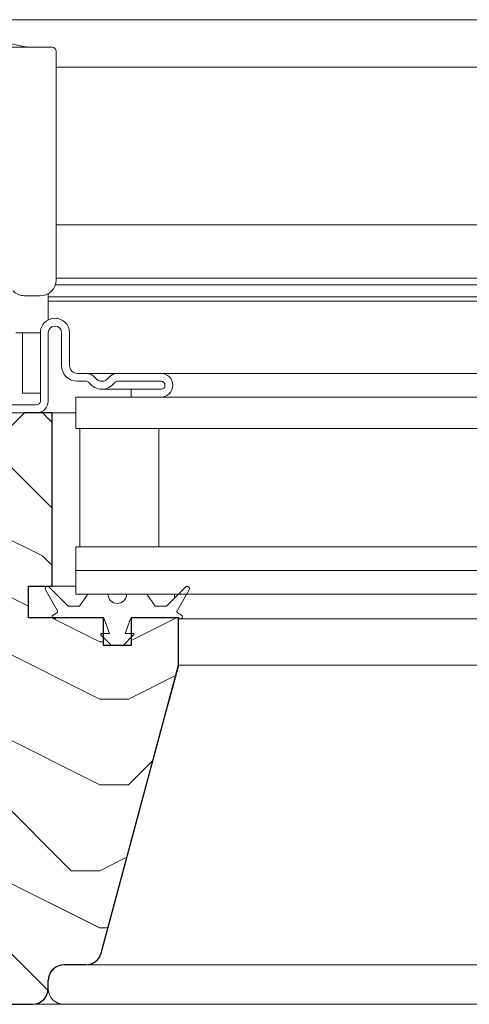
# Model space of a CAD drawing. Units: millimetres. Extents: x 14 to 44913, y -6483 to 2985.
# Drawn here: x 624 to 681, y 1380 to 1505 of the extents above; entities that cross this region are included whole.
import ezdxf

# ---------------------------------------------------------------- set-up
doc = ezdxf.new("R2010")
doc.units = ezdxf.units.MM
doc.layers.get('0').update_dxf_attribs({"lineweight": 20})
for name, color, linetype, lineweight in [('KEYLITE IN VIEW', 253, 'Continuous', 5), ('KEYLITE ROOF WINDOW HATCH', 7, 'Continuous', 13), ('KEYLITE SECTION EDGE', 7, 'Continuous', 30)]:
    doc.layers.add(name, color=color, linetype=linetype, lineweight=lineweight)

msp = doc.modelspace()

# ---------------------------------------------------------------- hatches: boundary and pattern name
at = {"layer": 'KEYLITE ROOF WINDOW HATCH'}
h = msp.add_hatch(dxfattribs=at)
h.set_pattern_fill('WOOD ENDGRAIN', color=256, scale=1.428571428571429, angle=180, style=0, pattern_type=2)
h.set_pattern_definition([(180, (1431.915769264102, 889.29291074723), (-72.57142857142857, 72.57142857142857), [3.628571428571429, -68.94285714285714]), (180, (1482.715769264847, 896.5500536039472), (-72.57142857142857, 72.57142857142857), [7.257142857142857, -65.31428571428572]), (180, (1435.544340692461, 900.1786250323057), (-72.57142857142857, 72.57142857142857), [3.628571428571429, -68.94285714285714]), (180, (1479.087197836488, 907.4357678927481), (-72.57142857142857, 72.57142857142857), [3.628571428571429, -68.94285714285714]), (180, (1435.544340692461, 911.0643393211067), (-72.57142857142857, 72.57142857142857), [3.628571428571429, -68.94285714285714]), (180, (1475.45862640813, 914.6929107494652), (-72.57142857142857, 72.57142857142857), [3.628571428571429, -68.94285714285714]), (180, (1435.544340692461, 918.3214821778238), (-72.57142857142857, 72.57142857142857), [3.628571428571429, -68.94285714285714]), (180, (1475.45862640813, 925.5786250345409), (-72.57142857142857, 72.57142857142857), [3.628571428571429, -39.91428571428572, 3.628571428571429, -25.4]), (180, (1475.45862640813, 932.835767891258), (-72.57142857142857, 72.57142857142857), [7.257142857142857, -36.28571428571428, 3.628571428571429, -25.4]), (180, (1479.087197836488, 943.7214821763337), (-72.57142857142857, 72.57142857142857), [3.628571428571429, -10.88571428571429, 3.628571428571429, -29.02857142857143, 3.628571428571429, -21.77142857142857]), (180, (1482.715769264847, 950.9786250330508), (-72.57142857142857, 72.57142857142857), [3.628571428571429, -14.51428571428571, 7.257142857142857, -47.17142857142858]), (180, (1435.544340692461, 954.6071964614093), (-72.57142857142857, 72.57142857142857), [3.628571428571429, -68.94285714285714]), (180, (1482.715769264847, 958.2357678897679), (-72.57142857142857, 72.57142857142857), [3.628571428571429, -18.14285714285714, 3.628571428571429, -47.17142857142858]), (134.9999979028283, (1489.972912121564, 889.29291074723), (2.656299140012054e-06, 72.57141951182166), [10.26312285714286, -92.36837142857144]), (134.9999979028283, (1428.287197835743, 889.29291074723), (2.656299140012054e-06, 72.57141951182166), [20.5263, -82.1052]), (134.9999979028283, (1428.287197835743, 925.5786250345409), (2.656299140012054e-06, 72.57141951182166), [5.131525714285714, -97.49997142857144]), (134.9999979028283, (1489.972912121564, 932.835767891258), (2.656299140012054e-06, 72.57141951182166), [15.39472285714286, -87.23677142857143]), (134.9999979028283, (1428.287197835743, 932.835767891258), (2.656299140012054e-06, 72.57141951182166), [25.65787428571429, -76.97362857142858]), (134.9999979028283, (1428.287197835743, 943.7214821763337), (2.656299140012054e-06, 72.57141951182166), [15.39472285714286, -87.23677142857143]), (225.0000082381097, (1442.801483552903, 950.9786250330508), (-72.57141951182096, -1.043447388176284e-05), [5.131525714285714, -97.49997142857144]), (225.0000082381097, (1468.201483551413, 892.9214821755886), (-72.57141951182096, -1.043447388176284e-05), [10.26312285714286, -92.36837142857144]), (225.0000082381097, (1464.572912123054, 921.9500536061823), (-72.57141951182096, -1.043447388176284e-05), [10.26312285714286, -92.36837142857144]), (225.0000082381097, (1442.801483552903, 907.4357678927481), (-72.57141951182096, -1.043447388176284e-05), [10.26312285714286, -92.36837142857144]), (225.0000082381097, (1446.430054981261, 936.4643393196166), (-72.57141951182096, -1.043447388176284e-05), [10.26312285714286, -92.36837142857144]), (225.0000082381097, (1442.801483552903, 943.7214821763337), (-72.57141951182096, -1.043447388176284e-05), [15.39472285714286, -87.23677142857143]), (225.0000082381097, (1460.944340694696, 900.1786250323057), (-72.57141951182096, -1.043447388176284e-05), [15.39472285714286, -87.23677142857143]), (225.0000082381097, (1450.05862640962, 903.8071964606643), (-72.57141951182096, -1.043447388176284e-05), [15.39472285714286, -87.23677142857143]), (225.0000082381097, (1460.944340694696, 929.2071964628994), (-72.57141951182096, -1.043447388176284e-05), [15.39472285714286, -87.23677142857143]), (225.0000082381097, (1453.687197837979, 932.835767891258), (-72.57141951182096, -1.043447388176284e-05), [15.39472285714286, -87.23677142857143]), (153.4349493386302, (1486.344340693206, 903.8071964606643), (-72.57143287937997, -1.343073270122984e-05), [8.113731428571429, -154.1609142857143]), (153.4349493386302, (1431.915769264102, 900.1786250323057), (-72.57143287937997, -1.343073270122984e-05), [32.45494285714286, -129.8197142857143]), (153.4349493386302, (1431.915769264102, 911.0643393211067), (-72.57143287937997, -1.343073270122984e-05), [32.45494285714286, -129.8197142857143]), (153.4349493386302, (1431.915769264102, 918.3214821778238), (-72.57143287937997, -1.343073270122984e-05), [32.45497142857143, -48.62285714285714, 16.22769714285714, -64.96914285714286]), (153.4349493386302, (1424.658626407385, 929.2071964628994), (-72.57143287937997, -1.343073270122984e-05), [8.113731428571429, -154.1609142857143]), (153.4349493386302, (1489.972912121564, 954.6071964614093), (-72.57143287937997, -1.343073270122984e-05), [8.113731428571429, -154.1609142857143]), (153.4349493386302, (1431.915769264102, 954.6071964614093), (-72.57143287937997, -1.343073270122984e-05), [16.22746571428571, -146.0471714285714]), (206.5650338839959, (1450.05862640962, 889.29291074723), (-72.57143287937292, 3.468112965318174e-05), [16.22746571428568, -146.0471714285711]), (206.5650338839959, (1475.45862640813, 907.4357678927481), (-72.57143287937292, 3.468112965318174e-05), [16.22746571428568, -146.0471714285711]), (206.5650338839959, (1475.45862640813, 896.5500536039472), (-72.57143287937292, 3.468112965318174e-05), [8.11373142857141, -154.1606571428568]), (206.5650338839959, (1471.830054979771, 914.6929107494652), (-72.57143287937292, 3.468112965318174e-05), [24.34119714285711, -137.9334571428569]), (206.5650338839959, (1457.315769266337, 914.6929107494652), (-72.57143287937292, 3.468112965318174e-05), [16.22746571428568, -146.0471714285711]), (206.5650338839959, (1450.05862640962, 918.3214821778238), (-72.57143287937292, 3.468112965318174e-05), [16.22746571428568, -146.0471714285711]), (206.5650338839959, (1471.830054979771, 925.5786250345409), (-72.57143287937292, 3.468112965318174e-05), [8.11373142857141, -154.1606571428568]), (206.5650338839959, (1468.201483551413, 932.835767891258), (-72.57143287937292, 3.468112965318174e-05), [8.11373142857141, -154.1606571428568]), (206.5650338839959, (1439.172912120819, 947.3500536046922), (-72.57143287937292, 3.468112965318174e-05), [8.11373142857141, -154.1606571428568]), (206.5650338839959, (1442.801483552903, 921.9500536061823), (-72.57143287937292, 3.468112965318174e-05), [8.11373142857141, -154.1606571428568]), (206.5650338839959, (1475.45862640813, 943.7214821763337), (-72.57143287937292, 3.468112965318174e-05), [24.34119714285711, -137.9334571428569]), (206.5650338839959, (1479.087197836488, 950.9786250330508), (-72.57143287937292, 3.468112965318174e-05), [16.22746571428568, -146.0471714285711]), (206.5650338839959, (1439.172912120819, 929.2071964628994), (-72.57143287937292, 3.468112965318174e-05), [8.113485714285696, -73.0213714285713, 8.113485714285696, -73.02631428571415]), (206.5650338839959, (1460.944340694696, 943.7214821763337), (-72.57143287937292, 3.468112965318174e-05), [16.22746571428568, -146.0471714285711]), (206.5650338839959, (1457.315769266337, 950.9786250330508), (-72.57143287937292, 3.468112965318174e-05), [16.22746571428568, -146.0471714285711]), (206.5650338839959, (1479.087197836488, 958.2357678897679), (-72.57143287937292, 3.468112965318174e-05), [16.22746571428568, -146.0471714285711]), (206.5650338839959, (1457.315769266337, 958.2357678897679), (-72.57143287937292, 3.468112965318174e-05), [16.22746571428568, -146.0471714285711])])
edge = h.paths.add_edge_path()
edge.add_arc((631.9152036346495, 1387.415455531329), 1.999999999182687, 270, 344.9999999702102, ccw=False)
edge.add_line((631.9152036346495, 1385.415455531329), (629.1319266296923, 1385.415455531329))
edge.add_arc((629.1319266296923, 1383.415455531329), 2, 90, 180)
edge.add_line((627.1319266296923, 1383.415455531329), (627.1319266296923, 1382.410455528647))
edge.add_arc((625.1319266296923, 1382.410455528647), 2, -90, 0, ccw=False)
edge.add_line((625.1319266296923, 1380.410455528647), (601.6308618225157, 1380.410455528647))
edge.add_arc((601.6308618225157, 1382.410455528647), 2, 180, 270, ccw=False)
edge.add_line((599.6308618225157, 1382.410455528647), (599.6308618225157, 1384.910455528647))
edge.add_line((599.6308618225157, 1384.910455528647), (603.1308618225157, 1388.410455528647))
edge.add_line((603.1308618225157, 1388.410455528647), (611.1308618225157, 1388.410455528647))
edge.add_line((611.1308618225157, 1388.410455528647), (611.1308618225157, 1391.410455528647))
edge.add_line((611.1308618225157, 1391.410455528647), (603.1308618225157, 1391.410455528647))
edge.add_line((603.1308618225157, 1391.410455528647), (599.6308618225157, 1394.910455528647))
edge.add_line((599.6308618225157, 1394.910455528647), (599.6308618225157, 1402.410455528647))
edge.add_arc((600.6308618225157, 1402.410455528647), 1, 90, 180, ccw=False)
edge.add_line((600.6308618225157, 1403.410455528647), (607.6308608911932, 1403.410455528647))
edge.add_line((607.6308608911932, 1403.410455528647), (607.6308608911932, 1455.410455528647))
edge.add_line((607.6308608911932, 1455.410455528647), (615.1308618225157, 1455.410455528647))
edge.add_line((615.1308618225157, 1455.410455528647), (617.1308618225157, 1453.410455528647))
edge.add_line((617.1308618225157, 1453.410455528647), (622.1308618225157, 1453.410455528647))
edge.add_line((622.1308618225157, 1453.410455528647), (624.1308618225157, 1455.410455528647))
edge.add_line((624.1308618225157, 1455.410455528647), (627.6308618225157, 1455.410455528647))
edge.add_line((627.6308618225157, 1455.410455528647), (627.6340610347688, 1433.411524988711))
edge.add_line((627.6340610347688, 1433.411524988711), (624.6340610347688, 1433.411524988711))
edge.add_line((624.6340610347688, 1433.411524988711), (624.6340610347688, 1429.411524988711))
edge.add_line((624.6340610347688, 1429.411524988711), (634.1340610347688, 1429.411524988711))
edge.add_line((634.1340610347688, 1429.411524988711), (634.1308618225157, 1425.911524988711))
edge.add_line((634.1308618225157, 1425.911524988711), (637.6308618225157, 1425.911524988711))
edge.add_line((637.6308618225157, 1425.911524988711), (637.6308618225157, 1429.411524988711))
edge.add_line((637.6308618225157, 1429.411524988711), (643.6308618225157, 1429.411524988711))
edge.add_line((643.6308618225157, 1429.411524988711), (643.6308618225157, 1423.411480531096))
edge.add_line((643.6308618225157, 1423.411480531096), (633.8470552824438, 1386.897817440331))

# ---------------------------------------------------------------- linework, layer by layer
for p, q in [((626.1340610347688, 1465.561524987221), (626.1340610347688, 1456.911323077977)), ((627.1340610347688, 1465.561524987221), (627.1340610347688, 1456.911323077977)), ((628.8338270448148, 1461.411524988711), (628.8338270448148, 1465.561524987221)), ((629.8338270448148, 1461.411524988711), (629.8338270448148, 1465.561524987221)), ((631.933979138732, 1460.411407992244), (630.8339440375566, 1460.411407992244)), ((641.434131231159, 1460.411407992244), (635.9340961314738, 1460.411407992244)), ((631.933979138732, 1459.411407992244), (630.8339440375566, 1459.411407992244)), ((641.434131231159, 1459.411407992244), (635.9340961314738, 1459.411407992244)), ((637.6342482231557, 1457.411407992244), (637.6342482231557, 1458.411407992244)), ((637.6342482231557, 1458.411407992244), (641.434131231159, 1458.411407992244)), ((630.6340610347688, 1457.411524988711), (630.6340610347688, 1453.411524988711)), ((749.6340610347688, 1457.411524984986), (630.6340610347688, 1457.411524988711)), ((637.6342482231557, 1457.411407992244), (641.434131231159, 1457.411407992244)), ((625.6342629417777, 1456.411524988711), (608.6344860494137, 1456.411524988711)), ((625.6342629417777, 1455.411524988711), (608.6344860494137, 1455.411524988711)), ((749.6340610347688, 1453.411524984986), (630.6340610347688, 1453.411524988711)), ((631.1340610347688, 1453.411524988711), (631.1340610347688, 1438.411524988711)), ((631.1340610347688, 1453.411524988711), (641.1340610347688, 1453.411524988711)), ((641.1340610347688, 1453.411524988711), (641.1340610347688, 1438.411524988711)), ((630.6340610347688, 1438.411524988711), (630.6340610347688, 1435.411524988711)), ((749.6340610347688, 1438.411524988711), (630.6340610347688, 1438.411524988711)), ((631.1340610347688, 1438.411524988711), (641.1340610347688, 1438.411524988711)), ((630.6340610347688, 1435.411524988711), (630.6340610347688, 1432.411524988711)), ((749.6340610347688, 1435.411524984986), (630.6340610347688, 1435.411524988711)), ((626.7772879004478, 1432.961524989456), (628.3036762736738, 1430.317742768675)), ((629.6613595895469, 1430.911524988711), (627.2492275573313, 1433.323657020926)), ((749.6340610347688, 1432.411524984986), (630.6340610347688, 1432.411524988711)), ((632.1340610347688, 1432.411524988711), (631.0837497264147, 1430.911524988711)), ((634.7081174217165, 1432.411524988711), (632.1340610347688, 1432.411524988711)), ((639.6340610347688, 1432.411524988711), (637.0600046440959, 1432.411524988711)), ((640.6843723393977, 1430.911524988711), (639.6340610347688, 1432.411524988711)), ((644.5188945122063, 1433.323657020926), (642.1067624762654, 1430.911524988711)), ((643.1340610347688, 1432.411524988711), (643.1340610347688, 1431.938823543489)), ((643.4644457921386, 1430.317742768675), (644.9908341653645, 1432.961524989456)), ((631.0837497264147, 1430.911524988711), (629.6613595895469, 1430.911524988711)), ((642.1067624762654, 1430.911524988711), (640.6843723393977, 1430.911524988711)), ((628.2304711937904, 1430.044537689537), (627.7541572228074, 1429.769537691027)), ((644.0139648430049, 1429.769537691027), (643.5376508720219, 1430.044537689537)), ((628.0041572228074, 1429.336524989456), (628.1340610347688, 1429.411524988711)), ((628.1340610347688, 1429.411524988711), (634.016079057008, 1429.411524988711)), ((634.2040175795555, 1429.279929015785), (634.8840610347688, 1427.411524988711)), ((636.8840610347688, 1427.411524988711), (637.5641044862568, 1429.279929015785)), ((637.7520430088043, 1429.411524988711), (643.6340610347688, 1429.411524988711)), ((643.6340610347688, 1429.411524988711), (643.7639648430049, 1429.336524989456)), ((633.81335035339, 1427.240814309567), (635.1426396779716, 1425.911524988711)), ((634.8840610347688, 1427.411524988711), (633.8840610347688, 1427.411524988711)), ((636.6254823878407, 1425.911524988711), (637.9547717124224, 1427.240814309567)), ((637.8840610347688, 1427.411524988711), (636.8840610347688, 1427.411524988711)), ((635.1426396779716, 1425.911524988711), (636.6254823878407, 1425.911524988711)), ((643.6225582063198, 1423.368595849723), (643.6222835555673, 1423.368595849723)), ((643.6340610347688, 1423.411524988711), (643.6340610347688, 1423.412549987435)), ((642.2940404228866, 1418.411524988711), (642.2943150699139, 1418.411524988711)), ((633.8491895906627, 1386.893886897713), (638.8109757602215, 1405.411524988711)), ((638.6340610347688, 1404.752295948565), (638.6340610347688, 1404.75127023086)), ((638.8109757602215, 1405.411524988711), (638.8107009232044, 1405.411524988711)), ((636.1372887417674, 1395.434214897454), (636.1375635787845, 1395.434214897454)), ((635.5955854542553, 1393.411524988711), (635.595310613513, 1393.411524988711)), ((634.9924249276519, 1391.161524988711), (634.9926997683942, 1391.161524988711)), ((634.3228267878294, 1388.661524988711), (634.322551947087, 1388.661524988711)), ((633.6475572623312, 1386.411524988711), (633.6493887454271, 1386.411524988711)), ((629.1351258419454, 1385.416524987668), (631.9184028431773, 1385.416524987668))]:
    msp.add_line(p, q)
for centre, radius, start, end in [((627.9839440397918, 1465.561524987221), 1.849883006127584, 0, 180), ((627.9839440397918, 1465.561524987221), 0.8498830061280387, 0, 180), ((630.8339440375566, 1461.411524988711), 2.000116993872041, 180, 270), ((630.8339440375566, 1461.411524988711), 1.000116993872325, 180, 270), ((631.933979138732, 1458.911407992244), 1.500000000000186, 36.87123824122785, 90), ((633.9340376332402, 1460.411524988711), 1.00011699387233, 216.8712382412278, 323.1287617587722), ((635.9340961314738, 1458.911407992244), 1.500000000000455, 90, 143.1287617587722), ((641.434131231159, 1458.911407992244), 1.500000000000455, 270, 90), ((631.933979138732, 1458.911407992244), 0.5, 36.87123824122785, 90), ((633.9340376332402, 1460.411524988711), 2.000116993872587, 216.8712382412278, 323.1287617587722), ((635.9340961314738, 1458.911407992244), 0.5000000000004547, 90, 143.1287617587722), ((641.434131231159, 1458.911407992244), 0.5000000000004547, 270, 90), ((625.6342629417777, 1456.911323077977), 1.499798089893773, 270, 0), ((625.6342629417777, 1456.911323077977), 0.4997980898938295, 270, 0), ((627.0370955206454, 1433.111524987966), 0.3000000000002355, 44.99999999999568, 210.0000000184123), ((644.731026545167, 1433.111524987966), 0.3000000000002889, 329.9999999815877, 135.0000000000043), ((635.8840610347688, 1432.411524988711), 1.175943612681749, 180, 0), ((627.8791572228074, 1429.553031340241), 0.2500000000002971, 120.0000000184064, 300.0000000184064), ((628.1304711960256, 1430.21774277091), 0.199999999999949, 300.0000000184064, 30.00000001841234), ((643.637650873512, 1430.21774277091), 0.200000000000218, 149.9999999815877, 239.9999999815936), ((643.8889648430049, 1429.553031340241), 0.2500000000000205, 239.9999999815936, 59.99999998159365), ((634.016079057008, 1429.211524989456), 0.2000000000000455, 19.99999998468252, 90), ((637.7520430088043, 1429.211524989456), 0.2000000000000455, 90, 160.0000000153175), ((633.8840610347688, 1427.311524987221), 0.1000000000001053, 90, 224.9999999999957), ((637.8840610347688, 1427.311524987221), 0.1000000000000227, 315.0000000000043, 90), ((631.9184028431773, 1387.416524987668), 2.000000000000054, 270, 345.0000001009162)]:
    msp.add_arc(centre, radius, start, end)
at = {"layer": 'KEYLITE IN VIEW'}
for p, q in [((611.5441417321563, 1505.264659166336), (749.6340610310435, 1505.264659166336)), ((627.6326156258583, 1501.764659166336), (573.8637550771236, 1501.764659166336)), ((628.1326156258583, 1496.198214270175), (628.1326156258583, 1501.264659166336)), ((628.1326156258583, 1499.264659166336), (749.6340610347688, 1499.264659166336)), ((628.1326156258583, 1489.879016205668), (628.1326156258583, 1496.198214270175)), ((628.1326156258583, 1487.245461102575), (628.1326156258583, 1489.879016205668)), ((628.1326156258583, 1472.262594908476), (628.1326156258583, 1487.245461102575)), ((628.1326156258583, 1479.264659166336), (749.6340610347688, 1479.264659166336)), ((749.6340610347688, 1472.508737280965), (628.1326156258583, 1472.508737280965)), ((749.6340610310435, 1471.62739219889), (628.0290642865002, 1471.627392202616)), ((624.1311154738069, 1470.262594908476), (626.1326156258583, 1470.262594908476)), ((627.1340610347688, 1470.53137941286), (627.1340610347688, 1467.204621460289)), ((749.6340610310435, 1470.114659167826), (627.1340610347688, 1470.114659167826)), ((627.1340610347688, 1469.575483936816), (749.6340610310435, 1469.575483936816)), ((623.0104923956096, 1465.564659167081), (626.1340636871755, 1465.564659167081)), ((623.8840610347688, 1461.976428117603), (623.8840610347688, 1465.564659167081)), ((623.8840610347688, 1461.684358805418), (623.8840610347688, 1461.976428117603)), ((623.8840610347688, 1459.362214852124), (623.8840610347688, 1461.684358805418)), ((635.9340961314738, 1460.411407992244), (631.933979138732, 1460.411407992244)), ((749.6340610310435, 1460.411407992244), (641.434131231159, 1460.411407992244)), ((623.8840610347688, 1457.914659164846), (623.8840610347688, 1459.362214852124)), ((623.8840610347688, 1457.914659164846), (626.1340610347688, 1457.914659164846)), ((630.6340610347688, 1455.411524988711), (627.6340610347688, 1455.411524988711)), ((630.6340610347688, 1433.411524988711), (627.6340610347688, 1433.411524988711)), ((643.6340610347688, 1429.303031340241), (749.6340610347688, 1429.303031340241)), ((749.6340610347688, 1423.411524988711), (643.6340610347688, 1423.411524988711)), ((749.6340610384941, 1385.411524992436), (631.9173379391432, 1385.411524988711)), ((625.1351258419454, 1380.411524988711), (629.1340610347688, 1380.411524988711)), ((749.6340610310435, 1380.411524988711), (629.1340610347688, 1380.411524988711))]:
    msp.add_line(p, q, dxfattribs=at)
at = {"layer": 'KEYLITE IN VIEW', "ltscale": 10}
msp.add_line((637.6342482231557, 1458.411407992244), (633.9339942783117, 1458.411407995969), dxfattribs=at)
at = {"layer": 'KEYLITE IN VIEW'}
for centre, radius, start, end in [((627.6326156258583, 1501.264659166336), 0.5000000000000568, 0, 90), ((626.1326156258583, 1472.262594908476), 2, 270, 0), ((624.1311154738069, 1472.262594908476), 2.00000000000025, 224.4270039211273, 270), ((629.1340610347688, 1382.411524988711), 2.000000000000455, 180, 270)]:
    msp.add_arc(centre, radius, start, end, dxfattribs=at)
msp.add_open_spline([(622.0310349389911, 1502.360957205296), (622.312893088907, 1502.275289878249), (622.870394218713, 1502.105844240636), (623.6191017627716, 1501.927110087126), (624.2685010433197, 1501.814497482032), (624.7350376434624, 1501.76953779906), (624.9800288267434, 1501.765836708248), (625.0579754114151, 1501.764659166336)], degree=3, knots=[0, 0, 0, 0, 0.2465475960036315, 0.4876586501609523, 0.710908661616101, 0.9080224740947783, 1, 1, 1, 1], dxfattribs=at)
at = {"layer": 'KEYLITE SECTION EDGE'}
for p, q in [((624.1340610347688, 1455.411524988711), (622.1340610347688, 1453.411524988711)), ((627.6340610347688, 1455.411524988711), (624.1340610347688, 1455.411524988711)), ((627.6340610347688, 1433.411524988711), (627.6340610347688, 1455.411524988711)), ((624.6340610347688, 1433.411524988711), (627.6340610347688, 1433.411524988711)), ((624.6340610347688, 1429.411524988711), (624.6340610347688, 1433.411524988711)), ((634.1340610347688, 1429.411524988711), (624.6340610347688, 1429.411524988711)), ((634.1340610347688, 1425.911524988711), (634.1340610347688, 1429.411524988711)), ((637.6340610347688, 1429.411524988711), (637.6340610347688, 1425.911524988711)), ((643.6340610347688, 1429.411524988711), (637.6340610347688, 1429.411524988711)), ((643.6340610347688, 1423.412549987435), (643.6340610347688, 1429.411524988711)), ((637.6340610347688, 1425.911524988711), (634.1340610347688, 1425.911524988711)), ((633.8502544946969, 1386.89888689667), (643.6340610347688, 1423.412549987435)), ((643.6340610347688, 1423.411524988711), (642.2943150699139, 1418.411524988711)), ((631.9173379391432, 1385.411524988711), (629.1340610347688, 1385.411524988711)), ((627.1351258419454, 1382.411524988711), (627.1351258419454, 1383.416524987668)), ((601.6340610347688, 1380.411524988711), (625.1351258419454, 1380.411524988711))]:
    msp.add_line(p, q, dxfattribs=at)
for centre, radius, start, end in [((631.9173379391432, 1387.411524988711), 2.000000000000054, 270, 345.0000001009162), ((629.1351258419454, 1383.416524987668), 2, 90, 180), ((629.1340610347688, 1383.411524988711), 2.000000000000326, 90, 167.9774236438503), ((625.1351258419454, 1382.411524988711), 2, 270, 0)]:
    msp.add_arc(centre, radius, start, end, dxfattribs=at)

doc.saveas('drawing.dxf')
